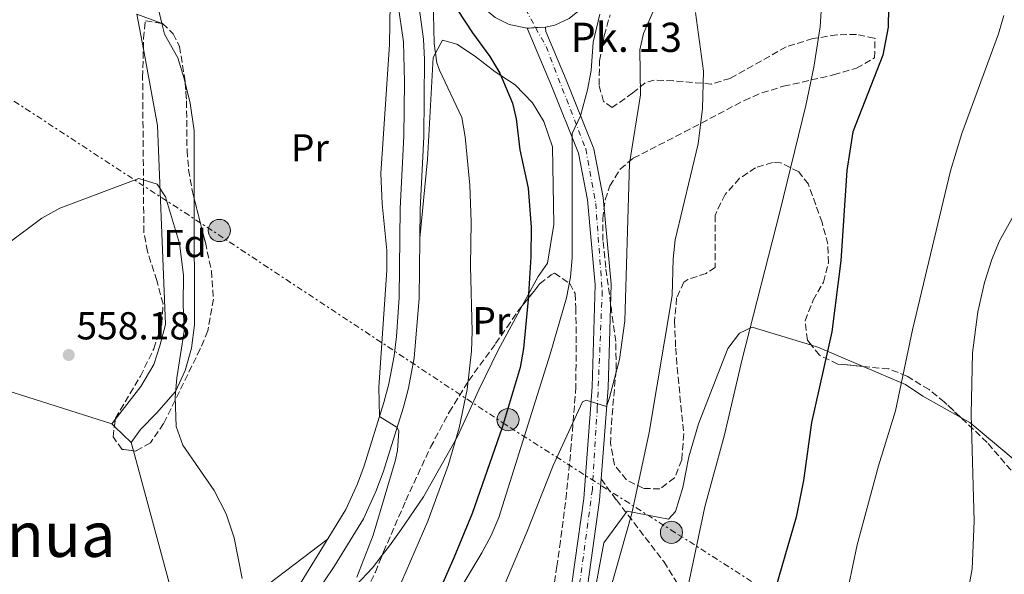
# Model space of a CAD drawing. Units: metres. Extents: x 589998 to 593426, y 4759097 to 4761456.
# Drawn here: x 590477 to 590729, y 4761039 to 4761181 of the extents above; entities that cross this region are included whole.
import ezdxf
from ezdxf.enums import TextEntityAlignment as Align

# ---------------------------------------------------------------- set-up
doc = ezdxf.new("R2010")
doc.units = ezdxf.units.M
doc.header["$MEASUREMENT"] = 0
for name, pattern in [('DGN Style 3', [2.435890702152634, 1.739921930109024, -0.6959687720436097]), ('DGN Style 4', [2.7856150101045474, 1.391937544087219, -0.6959687720436097, 0.001739921930109024, -0.6959687720436097]), ('DGN Style 5', [1.217945351076317, 0.5219765790327072, -0.6959687720436097]), ('DGN Style 7', [3.4798438602180486, 1.565929737098122, -0.6959687720436097, 0.5219765790327072, -0.6959687720436097])]:
    doc.linetypes.add(name, pattern=pattern)
for name, color, linetype, lineweight in [('Carretera', 9, 'Continuous', 0), ('Caseta-cabaña', 1, 'Continuous', 0), ('Cierre de vial', 7, 'DGN Style 5', 0), ('Cota de punto acotado terreno', 7, 'Continuous', 0), ('Curva de nivel directora', 30, 'Continuous', 30), ('Curva de nivel intermedia', 30, 'Continuous', 0), ('Eje de carretera', 7, 'DGN Style 4', 0), ('Etiqueta de uso rústico', 92, 'Continuous', 0), ('Etiqueta de zona arbolada', 92, 'Continuous', 0), ('Línea de asfalto', 7, 'Continuous', 13), ('Línea de cambio de uso (parcela vista)', 92, 'Continuous', 0), ('Línea de pista pavimentada', 7, 'Continuous', 0), ('Línea eléctrica', 6, 'DGN Style 7', 0), ('Poste tendido eléctrico', 7, 'Continuous', 0), ('Punto acotado terreno (símbolo)', 7, 'Continuous', 0), ('Senda', 7, 'DGN Style 3', 0), ('Texto de Punto Kilométrico carretera', 7, 'Continuous', 0), ('Texto de rotulación de espacio menor sin especificar', 7, 'Continuous', 0), ('Zona arbolada', 92, 'DGN Style 3', 0)]:
    doc.layers.add(name, color=color, linetype=linetype, lineweight=lineweight)
doc.styles.add('Style-Arial', font='arial.ttf')

# ---------------------------------------------------------------- blocks, each defined once
blk = doc.blocks.new('5PATER')
at = {"layer": 'Punto acotado terreno (símbolo)', "linetype": 'Continuous', "lineweight": 0}
h = blk.add_hatch(color=51, dxfattribs=at)
edge = h.paths.add_edge_path()
edge.add_ellipse((0, 0), major_axis=(-0.1095731443231308, -0.1110710700762829), ratio=0.9994222409660317, start_angle=0, end_angle=360)
blk = doc.blocks.new('5PELE')
at = {"layer": 'Caseta-cabaña', "linetype": 'Continuous', "lineweight": 0}
h = blk.add_hatch(color=9, dxfattribs=at)
edge = h.paths.add_edge_path()
edge.add_arc((-2.000000476837158e-05, 0), 0.2850000000000001, 0, 360)
at = {"layer": 'Caseta-cabaña', "color": 252, "linetype": 'Continuous', "lineweight": 0}
blk.add_circle((-2.000000476837158e-05, 0), 0.2850000000000001, dxfattribs=at)

msp = doc.modelspace()

# ---------------------------------------------------------------- linework, layer by layer
at = {"layer": 'Carretera', "color": 9, "linetype": 'Continuous', "lineweight": 0}
for points in [[(590617.5200000005, 4761181.390000001, 579.429999999993), (590613.9100000006, 4761179.689999999, 579.3999999999943), (590611.519999999, 4761179.180000001, 579.3800000000047), (590606.7800000004, 4761178.9, 579.279999999999), (590602.1499999991, 4761179.859999999, 579.3000000000029), (590598.5900000007, 4761181.67, 579.2700000000041)], [(590618.2399999979, 4761036.210000001, 589), (590621.289999999, 4761058.130000002, 587.5200000000041), (590623.4699999982, 4761086.78, 585.279999999999), (590624.2199999993, 4761113.01, 583.4799999999959), (590622.2600000014, 4761134.800000001, 581.9600000000064), (590619.9299999999, 4761146.779999999, 581.4600000000064), (590613.05, 4761164.07, 580.0599999999977), (590606.7800000004, 4761178.9, 579.279999999999), (590611.519999999, 4761179.180000001, 579.3800000000047), (590611.5700000004, 4761178.009999999, 579.279999999999), (590616.8099999997, 4761165.61, 580.0599999999977), (590623.8500000006, 4761147.930000001, 581.4600000000064), (590626.2899999992, 4761135.369999998, 581.9600000000064), (590628.2899999997, 4761113.130000001, 583.4799999999959), (590627.5300000019, 4761086.57, 585.279999999999), (590625.7399999992, 4761063.140000001, 587.1000000000058), (590625.329999998, 4761057.689999999, 587.5200000000041), (590622.2500000001, 4761035.529999999, 589)]]:
    msp.add_polyline3d(points, dxfattribs=at)
at = {"layer": 'Cierre de vial', "color": 7, "linetype": 'DGN Style 5', "lineweight": 0, "extrusion": (-0.02102889026968327, -0.001242212920381645, 0.9997780967200103), "elevation": -17755.05165911147, "flags": 128}
msp.add_lwpolyline([(-4718066.131282039, 870159.7330044867), (-4718066.131282038, 870161.9071705553)], dxfattribs=at)
at = {"layer": 'Cierre de vial', "color": 7, "linetype": 'DGN Style 5', "lineweight": 0, "extrusion": (-0.02101069416384228, -0.001241138052181762, 0.9997784806181264), "elevation": -17739.18701381501, "flags": 128}
msp.add_lwpolyline([(-4718066.13098298, 870162.2323544865), (-4718066.130982981, 870164.8075041566)], dxfattribs=at)
at = {"layer": 'Curva de nivel directora', "color": 30, "linetype": 'Continuous', "lineweight": 30, "flags": 128}
for points, elevation in [([(590588.8499999993, 4761183.689999999), (590592.7299999995, 4761177.689999999), (590597.209999999, 4761171.61), (590599.7900000005, 4761167.340000001), (590602.9800000001, 4761159.620000001), (590603.9300000002, 4761155.61), (590604.9299999992, 4761147.610000002), (590607.0100000001, 4761137.77), (590607.7700000001, 4761127.78), (590607.6899999996, 4761120.17), (590607.0500000004, 4761109.26), (590605.8500000001, 4761096.650000001), (590605.0099999997, 4761091.730000001), (590600.3799999984, 4761076.369999999), (590592.6499999991, 4761054.25), (590587.9799999997, 4761042.850000001), (590582.0099999997, 4761029.45)], 575.0000000000001), ([(590699.4900000007, 4761184.17), (590699.4199999992, 4761179.17), (590698.0099999988, 4761171.930000001), (590690.3299999988, 4761152.250000001), (590688.8099999989, 4761142.350000001), (590687.2899999989, 4761119.130000001), (590684.9299999987, 4761100.890000002), (590679.7299999995, 4761077.609999999), (590677.690000001, 4761062.75), (590675.8299999991, 4761053.289999999), (590666.8700000006, 4761022.7)], 600.0000000000001)]:
    msp.add_lwpolyline(points, dxfattribs=dict(at, elevation=elevation))
at = {"layer": 'Curva de nivel intermedia', "color": 30, "linetype": 'Continuous', "lineweight": 0, "flags": 128}
for points, elevation in [([(590582.4299999998, 4761197.65), (590582.8900000004, 4761174.970000001), (590583.5800000011, 4761169.999999999), (590584.2500000015, 4761168.09), (590589.9700000014, 4761155.930000001), (590590.8499999997, 4761151.009999999), (590592.0900000003, 4761138.569999999), (590592.3699999996, 4761129.130000001), (590592.2100000011, 4761117.77), (590592.6900000017, 4761101.01), (590592.5000000016, 4761095.989999999), (590591.3600000016, 4761086.09), (590589.3200000009, 4761076.289999999), (590586.5300000014, 4761066.600000001), (590581.3100000002, 4761052.31), (590573.4900000015, 4761034.33)], 570), ([(590682.6100000007, 4761190.089999998), (590681.9900000015, 4761179.259999999), (590680.3600000021, 4761168.850000001), (590678.3000000012, 4761159.06), (590671.6500000015, 4761131.689999999), (590661.970000001, 4761093.929999999), (590657.4100000013, 4761074.449999999), (590652.4100000011, 4761056.009999999), (590648.0900000005, 4761035.689999999)], 595), ([(590640.5300000012, 4761186.609999998), (590636.6599999998, 4761177.489999998), (590635.6500000019, 4761173.369999999), (590635.890000001, 4761161.769999999), (590633.0099999999, 4761144.17), (590631.880000001, 4761103.730000001), (590630.4800000017, 4761093.849999999), (590627.9400000004, 4761084.050000002), (590627.1600000003, 4761081.760000001), (590621.9400000012, 4761083.359999998), (590620.970000001, 4761082.970000001), (590613.4200000007, 4761066.57), (590606.7300000007, 4761049.449999998), (590598.8899999997, 4761031.050000001)], 585), ([(590571.6100000015, 4761185.130000001), (590571.4599999996, 4761174.689999998), (590569.2500000012, 4761141.609999999), (590569.5700000009, 4761133.769999999), (590570.74, 4761121.759999999), (590570.750000001, 4761116.77), (590568.67, 4761086.720000001), (590568.9100000014, 4761079.21), (590573.3700000007, 4761076.390000001), (590573.8500000013, 4761075.449999998), (590573.4900000015, 4761070.470000001), (590572.8900000001, 4761067.689999999), (590567.290000001, 4761048.730000001), (590563.0500000009, 4761037.929999999)], 565.0000000000001), ([(590625.4300000003, 4761182.5), (590623.7300000016, 4761175.289999999), (590623.1700000005, 4761168.01), (590622.2400000007, 4761163.09), (590620.4900000005, 4761156.359999999), (590618.3, 4761151.82), (590618.2900000011, 4761119.929999999), (590617.9100000011, 4761114.939999999), (590616.8499999995, 4761109.609999998), (590612.6400000006, 4761095.209999999), (590599.490000001, 4761053.21), (590597.5199999996, 4761048.609999998), (590595.1700000004, 4761044.189999999), (590584.0500000004, 4761025.609999998)], 580.0000000000001), ([(590650.0100000006, 4761182.890000002), (590652.0500000012, 4761167.849999999), (590651.7699999998, 4761158.250000001), (590650.650000002, 4761149.210000002), (590644.7700000014, 4761124.570000002), (590644.2100000002, 4761119.619999997), (590643.9700000011, 4761110.25), (590638.05, 4761075.050000001), (590633.6500000014, 4761054.25), (590626.5700000002, 4761029.210000001)], 590.0000000000001), ([(590729.1100000015, 4761182.140000001), (590727.7700000004, 4761177.449999998), (590718.310000001, 4761151.859999998), (590715.3800000006, 4761142.3), (590705.6900000012, 4761101.449999998), (590701.3200000013, 4761080.600000001), (590696.9300000014, 4761066.489999999), (590691.4700000009, 4761046.199999998), (590689.2100000011, 4761035.609999998)], 605), ([(590473.770000001, 4761123.769999999), (590482.1999999998, 4761130.08), (590486.8500000013, 4761132.630000001), (590507.0900000008, 4761140.250000001), (590511.8499999995, 4761138.810000001), (590513.9700000007, 4761135.609999998), (590517.5800000007, 4761123.59), (590518.610000001, 4761115.449999999), (590518.4900000002, 4761108.010000001), (590518.7699999998, 4761101.05), (590516.8499999996, 4761089.13), (590516.4100000015, 4761084.140000001), (590516.7300000011, 4761076.57), (590518.4099999998, 4761071.839999998), (590526.4500000019, 4761060.169999998), (590529.530000002, 4761054.17), (590531.5700000006, 4761048.009999999), (590533.6100000013, 4761037.609999998)], 560), ([(590731.3100000008, 4761130.269999999), (590727.9300000012, 4761124.09), (590726.0100000012, 4761119.470000001), (590724.1300000014, 4761113.550000002), (590722.4500000007, 4761106.09), (590721.1000000006, 4761095.520000001), (590720.6800000003, 4761079.65), (590721.4900000016, 4761052.33), (590720.9999999999, 4761040.060000001), (590715.6900000013, 4761010.809999999), (590715.1700000005, 4761004.890000001), (590715.2700000012, 4760994.45), (590717.77, 4760970.649999999), (590720.230000001, 4760966.430000001), (590724.5500000016, 4760963.32), (590755.4500000008, 4760945.529999998)], 610)]:
    msp.add_lwpolyline(points, dxfattribs=dict(at, elevation=elevation))
at = {"layer": 'Eje de carretera', "color": 7, "linetype": 'DGN Style 4', "lineweight": 0, "extrusion": (-0.0408179884799564, 0.074142525346263, 0.996411951831033), "elevation": 329475.3178813435, "flags": 128}
msp.add_lwpolyline([(-2813595.781127929, -3872058.184234749), (-2813595.781127929, -3872049.818982435)], dxfattribs=at)
at = {"layer": 'Eje de carretera', "color": 7, "linetype": 'DGN Style 4', "lineweight": 0}
msp.add_polyline3d([(590608.9499010094, 4761179.028179808, 579.0280000000058), (590611.629999998, 4761174.16, 579.5000000000001), (590621.8099999992, 4761147.87, 581.2899999999936), (590624.3599999996, 4761133.880000004, 582.0399999999936), (590626.0499999993, 4761111.400000001, 583.5899999999966), (590624.7799999998, 4761081.4, 585.4199999999983), (590623.5100000004, 4761060.41, 587.8099999999978), (590620.3299999974, 4761036.869999999, 588.9299999999931), (590614.8199999998, 4761009.290000001, 590.6399999999994), (590609.089999999, 4760992.74, 591.8500000000058), (590605.9100000004, 4760987.65, 592.3899999999994), (590594.2499999995, 4760971.11, 594.4100000000036), (590573.050000001, 4760945.440000001, 597.5), (590566.530000001, 4760933, 598.3399999999965), (590565.0500000013, 4760922.820000002, 599.2599999999949), (590565.8999999985, 4760915.600000001, 599.8800000000047), (590569.2800000003, 4760904.230000001, 600.1100000000006), (590578.61, 4760887.050000002, 602.8899999999994)], dxfattribs=at)
at = {"layer": 'Línea de asfalto', "color": 7, "linetype": 'Continuous', "lineweight": 13}
for points in [[(590611.5199999985, 4761179.180000001, 579.3800000000047), (590613.9100000003, 4761179.690000001, 579.3999999999943), (590617.52, 4761181.390000002, 579.4299999999931), (590620.6600000004, 4761183.859999999, 579.4600000000065), (590623.1599999993, 4761186.980000001, 579.4900000000052), (590624.8899999993, 4761190.570000002, 579.5200000000041), (590627.2899999977, 4761203.609999999, 580.0200000000042), (590629.9699999976, 4761226.970000001, 580.4400000000024), (590632.850000001, 4761246.970000002, 581.2599999999948), (590639.1299999974, 4761262.810000002, 582.1399999999995), (590646.0100000018, 4761272.49, 582.9600000000065), (590654.690000001, 4761280.890000001, 583.800000000003), (590664.8099999975, 4761287.050000001, 584.2400000000054), (590679.449999998, 4761291.850000001, 585.1999999999972), (590696.9699999974, 4761294.65, 586.6199999999955), (590724.2899999978, 4761299.370000001, 588.3200000000071), (590745.1700000011, 4761303.050000003, 589.9400000000023)], [(590606.7799999999, 4761178.900000001, 579.279999999999), (590602.1499999987, 4761179.86, 579.3000000000031), (590598.5900000002, 4761181.670000001, 579.2700000000042), (590595.5199999991, 4761184.220000001, 579.2400000000052), (590593.1200000007, 4761187.410000001, 579.2100000000064), (590591.4899999968, 4761191.050000002, 579.1799999999931), (590590.7699999993, 4761197.210000002, 579.0599999999978), (590592.4099999999, 4761213.689999999, 577.9400000000024), (590602.7299999997, 4761253.210000002, 575.4400000000023), (590606.6100000001, 4761273.449999999, 573.779999999999), (590608.4099999993, 4761287.450000001, 572.7400000000054), (590606.7499999986, 4761298.15, 571.9799999999959)], [(590576.3799999993, 4760886.310000001, 602.820000000007), (590568.109999999, 4760901.570000002, 601), (590563.48, 4760914.970000002, 599.8999999999943), (590563.3000000012, 4760923.99, 599.1600000000036), (590564.9599999997, 4760934.040000002, 598.300000000003), (590571.4699999986, 4760945.420000001, 597.6199999999953), (590595.8299999975, 4760976.210000001, 594.1199999999953), (590606.1299999994, 4760990.740000002, 592.0800000000019), (590609.5499999993, 4760998.630000002, 591.4199999999984), (590613.0599999985, 4761009.970000001, 590.6199999999953), (590618.2399999974, 4761036.210000002, 589.0000000000001), (590621.2899999986, 4761058.130000004, 587.5200000000041), (590623.4699999979, 4761086.78, 585.279999999999), (590624.2199999989, 4761113.010000001, 583.4799999999959), (590622.2600000007, 4761134.800000001, 581.9600000000064), (590619.9299999995, 4761146.779999999, 581.4600000000065), (590613.0499999997, 4761164.070000002, 580.0599999999978), (590606.7799999999, 4761178.900000001, 579.279999999999)], [(590625.7399999987, 4761063.140000002, 587.1000000000058), (590627.5300000013, 4761086.57, 585.279999999999), (590628.2899999992, 4761113.130000001, 583.4799999999959), (590626.2899999986, 4761135.369999999, 581.9600000000064), (590623.85, 4761147.930000001, 581.4600000000065), (590616.8099999991, 4761165.610000002, 580.0599999999978), (590611.57, 4761178.01, 579.279999999999), (590611.5199999985, 4761179.180000001, 579.3800000000047)], [(590579.6799999983, 4760888.740000002, 602.820000000007), (590571.8399999996, 4760903.220000001, 601), (590567.519999999, 4760915.690000001, 599.8999999999943), (590567.359999998, 4760923.690000001, 599.1600000000036), (590568.8400000001, 4760932.650000001, 598.300000000003), (590574.8500000003, 4760943.130000002, 597.6199999999953), (590599.0899999987, 4760973.77, 594.1199999999953), (590609.6900000002, 4760988.730000002, 592.0800000000019), (590613.3700000015, 4760997.210000004, 591.4199999999984), (590617.0100000004, 4761008.970000002, 590.6199999999953), (590622.2499999997, 4761035.53, 589.0000000000001), (590625.3299999975, 4761057.689999999, 587.5200000000041), (590625.7399999987, 4761063.140000002, 587.1000000000058)]]:
    msp.add_polyline3d(points, dxfattribs=at)
at = {"layer": 'Línea de cambio de uso (parcela vista)', "color": 92, "linetype": 'Continuous', "lineweight": 0, "extrusion": (0.00249589938037021, -0.01356119539857982, 0.9999049277134526), "elevation": -62532.17375191868, "flags": 128}
msp.add_lwpolyline([(590503.3993472803, 4760772.226939627), (590505.0390539393, 4760763.318620441)], dxfattribs=at)
at = {"layer": 'Línea de cambio de uso (parcela vista)', "color": 92, "linetype": 'Continuous', "lineweight": 0, "extrusion": (0.01030731705899657, -0.003838094231851468, 0.9999395122944752), "elevation": -11625.94639279563, "flags": 128}
msp.add_lwpolyline([(590469.4842320967, 4761172.897492568), (590475.6871529818, 4761170.587875557)], dxfattribs=at)
at = {"layer": 'Línea de cambio de uso (parcela vista)', "color": 92, "linetype": 'Continuous', "lineweight": 0, "extrusion": (0.01010373888525438, -0.003761585259518074, 0.9999418807795152), "elevation": -11381.88758967806, "flags": 128}
msp.add_lwpolyline([(590477.0283949713, 4761171.01122952), (590477.2457091386, 4761170.930328947)], dxfattribs=at)
at = {"layer": 'Línea de cambio de uso (parcela vista)', "color": 92, "linetype": 'Continuous', "lineweight": 0, "extrusion": (0.2513890300166777, 0.8295103497843191, 0.4987144826330699), "elevation": 4098087.473146494, "flags": 128}
msp.add_lwpolyline([(815740.7337581532, -2357285.269868895), (815774.7493151856, -2357286.054394065), (815806.5795205899, -2357284.162534692)], dxfattribs=at)
at = {"layer": 'Línea de cambio de uso (parcela vista)', "color": 92, "linetype": 'Continuous', "lineweight": 0, "extrusion": (0.1204434498532406, 0.6945456723629844, 0.7092952025703403), "elevation": 3378368.353145672, "flags": 128}
msp.add_lwpolyline([(231488.759900702, -3398522.626811658), (231500.9924750751, -3398526.71115378), (231502.7331722824, -3398527.01232631)], dxfattribs=at)
at = {"layer": 'Línea de cambio de uso (parcela vista)', "color": 92, "linetype": 'Continuous', "lineweight": 0, "extrusion": (0.003032510841249547, 0.003892133718793293, 0.9999878275124716), "elevation": 20881.82080425613, "flags": 128}
msp.add_lwpolyline([(590496.6398429903, 4761033.212141249), (590495.755425526, 4761032.077032651)], dxfattribs=at)
at = {"layer": 'Línea de cambio de uso (parcela vista)', "color": 92, "linetype": 'Continuous', "lineweight": 0, "extrusion": (-0.0166557799752226, 0.01611841720497979, 0.9997313547249699), "elevation": 67466.01865508381, "flags": 128}
msp.add_lwpolyline([(-3831973.927834792, -2885822.565382482), (-3831973.927834792, -2885821.62483427)], dxfattribs=at)
at = {"layer": 'Línea de cambio de uso (parcela vista)', "color": 92, "linetype": 'Continuous', "lineweight": 0, "extrusion": (-0.0166528362128195, 0.01611566048821405, 0.9997314482065159), "elevation": 67454.63206187388, "flags": 128}
msp.add_lwpolyline([(-3831965.686380621, -2885832.834495924), (-3831965.68638062, -2885826.870900454)], dxfattribs=at)
at = {"layer": 'Línea de cambio de uso (parcela vista)', "color": 92, "linetype": 'Continuous', "lineweight": 0, "extrusion": (-0.001730591970550816, 0.00639995303828603, 0.9999780225847662), "elevation": 30009.12459474542, "flags": 128}
msp.add_lwpolyline([(590505.2155750857, 4760977.937407542), (590505.7982998264, 4760975.78246341)], dxfattribs=at)
at = {"layer": 'Línea de cambio de uso (parcela vista)', "color": 92, "linetype": 'Continuous', "lineweight": 0, "extrusion": (-0.001736318902806283, 0.006421343183205518, 0.9999778755294496), "elevation": 30107.58271055707, "flags": 128}
msp.add_lwpolyline([(590505.7956469288, 4760975.161178478), (590516.6654115143, 4760934.96294971)], dxfattribs=at)
at = {"layer": 'Línea de cambio de uso (parcela vista)', "color": 92, "linetype": 'Continuous', "lineweight": 0}
for points in [[(590502.6801000005, 4761236.700300001, 561.635500000004), (590525.25, 4761232.33, 561.9400000000023), (590512.29, 4761183.369999999, 561.3399999999965), (590513.0515000002, 4761180.1063, 561.2964999999967)], [(590513.0515000002, 4761180.1063, 561.2964999999967), (590513.6900000004, 4761177.369999999, 561.2599999999948), (590517.0899999999, 4761171.289999999, 561.2599999999948), (590518.7699999996, 4761165.930000001, 561.2400000000052), (590519.0316000005, 4761164.812899999, 561.2400000000052)], [(590579.2599999999, 4761124.980000001, 566.7599999999948), (590581.2100000001, 4761145.210000001, 568.179999999993), (590582.6500000004, 4761171.369999999, 572.1199999999953), (590585.0499999998, 4761175.77, 572.4199999999983), (590588.7300000004, 4761174.810000001, 573.6399999999994), (590593.25, 4761171.77, 574.6000000000058), (590598.5700000003, 4761167.689999999, 575.4799999999959), (590603.7300000004, 4761164.33, 576.1600000000036), (590608.1299999999, 4761159.689999999, 577), (590611.0899999999, 4761154.890000001, 577.279999999999), (590613.29, 4761148.41, 577.6000000000058), (590613.6500000004, 4761128.49, 578.0800000000017), (590612.0099999999, 4761118.57, 577.8800000000047), (590609.5700000003, 4761115.130000001, 577.679999999993), (590605.4949000003, 4761107.587099999, 576.4973999999929)], [(590508.2796, 4761173.543, 561.2351000000053), (590511.8899999997, 4761153.930000001, 560.9600000000064), (590513.9299999997, 4761102.810000001, 560.7400000000052), (590512.5300000003, 4761097.289999999, 560.5), (590510.9299999997, 4761092.49, 560.4199999999983), (590507.6500000004, 4761086.890000001, 560.320000000007), (590501.0543999998, 4761078.425100001, 560.3729000000021)], [(590519.0316000005, 4761164.812899999, 561.2400000000052), (590520.25, 4761159.609999999, 561.2400000000052), (590521.29, 4761152.57, 561.2400000000052), (590521.3320000004, 4761135.121400001, 561.4079999999958)], [(590521.3320000004, 4761135.121400001, 561.4079999999958), (590521.4100000003, 4761102.730000001, 561.7200000000012), (590520.6500000004, 4761096.730000001, 561.7200000000012), (590518.9699999997, 4761090.970000001, 561.5200000000041), (590516.5300000003, 4761085.609999999, 561.320000000007), (590511.6900000004, 4761080.01, 561), (590507.5300000003, 4761075.850000001, 560.6999999999971), (590505.1299999999, 4761072.49, 560.4199999999983)], [(590605.4949000003, 4761107.587099999, 576.4973999999929), (590599.3700000001, 4761096.25, 574.7200000000012), (590594.3300000001, 4761086.01, 572.820000000007), (590591.8499999996, 4761080.57, 571.3600000000006), (590588.8099999996, 4761073.850000001, 570.2400000000052), (590580.1699999999, 4761058.57, 569.1399999999994), (590574.4500000002, 4761050.17, 568.6600000000036), (590571.4100000003, 4761045.930000001, 568.1399999999994), (590569.5606000006, 4761043.532600001, 567.6604999999981)], [(590679.7313999999, 4761097.4779, 599.4676999999938), (590664.4900000002, 4761102.09, 597.5399999999936), (590661.25, 4761100.57, 596.320000000007), (590658.25, 4761096.65, 595.9600000000064), (590650.7699999996, 4761077.289999999, 596.0200000000041), (590648.29, 4761068.810000001, 596.0200000000041), (590646.7300000004, 4761060.970000001, 595.5), (590644.8099999996, 4761054.810000001, 594.8999999999943), (590643.0499999998, 4761052.810000001, 594.6999999999971), (590632.4100000003, 4761054.890000001, 590.8800000000047), (590626.4900000002, 4761046.730000001, 590.6399999999994), (590619.4900000002, 4761009.609999999, 591.4799999999959), (590611.7300000004, 4760993.449999999, 591.7100000000064)], [(590718.0384000001, 4761078.9268, 609.2390000000014), (590708.3300000001, 4761084.41, 606.570000000007), (590703.8499999996, 4761087.369999999, 605.2700000000041), (590692.9676999999, 4761092.0255, 602.5590999999986)], [(590753.3415000001, 4761044.119999999, 617.4125000000058), (590736.8099999996, 4761063.850000001, 614.820000000007), (590720.3700000001, 4761077.609999999, 609.8800000000047), (590718.0384000001, 4761078.9268, 609.2390000000014)], [(590555.4800000004, 4761047.560000001, 565.1199999999953), (590536.1699999999, 4761032.970000001, 561.6000000000058), (590531.1699999999, 4761031.289999999, 560.8600000000006), (590525.8899999997, 4761029.850000001, 560.8999999999943), (590520.1484000003, 4761027.490499999, 560.9392999999982)], [(590569.5606000006, 4761043.532600001, 567.6604999999981), (590567.0899999999, 4761040.33, 567.0200000000041), (590562.9299999997, 4761035.850000001, 566.3000000000029), (590559.4100000003, 4761032.17, 565.179999999993), (590555.8499999996, 4761031.210000001, 564.679999999993), (590551.9699999997, 4761032.810000001, 564.8500000000058)]]:
    msp.add_polyline3d(points, dxfattribs=at)
at = {"layer": 'Línea de pista pavimentada', "color": 7, "linetype": 'Continuous', "lineweight": 0}
for points in [[(590510.1099999984, 4760953.050000002, 564.3399999999966), (590515.1900000012, 4760964.690000001, 564.3999999999943), (590522.8500000011, 4760980.08, 564.550000000003), (590530.4100000005, 4760996.250000001, 564.9499999999972), (590545.6900000002, 4761023.770000001, 564.9100000000037), (590551.9699999989, 4761032.810000002, 564.8500000000058), (590557.2699999984, 4761040.630000001, 565.1699999999983), (590564.7600000007, 4761052.870000001, 565.4400000000024), (590567.9799999994, 4761059.890000002, 565.5099999999949), (590569.8199999989, 4761064.880000004, 565.5599999999978), (590575.0499999993, 4761081.61, 565.7599999999948), (590576.3099999977, 4761086.45, 565.8500000000058), (590577.7800000008, 4761094.270000001, 566.0200000000042), (590579.0700000004, 4761109.49, 566.4199999999984), (590579.3500000021, 4761132.420000001, 566.9199999999983), (590580.2300000004, 4761150.980000001, 567.3600000000006), (590580.4200000004, 4761170.810000002, 567.6499999999943), (590580.1999999991, 4761176.050000002, 567.729999999996), (590578.23, 4761190.540000002, 567.9400000000024)], [(590573.620000001, 4761185.290000002, 567.8699999999955), (590575.0799999983, 4761175.380000001, 567.7200000000012), (590575.2699999984, 4761165.130000001, 567.5800000000017), (590575.0899999995, 4761151.130000002, 567.3600000000006), (590574.2100000011, 4761132.57, 566.9199999999983), (590573.9299999995, 4761109.690000001, 566.4199999999984), (590573.27, 4761099.720000003, 566.1499999999943), (590572.6399999998, 4761094.76, 566.0099999999948), (590571.2899999997, 4761087.59, 565.8500000000058), (590570.0200000001, 4761082.76, 565.7599999999948), (590564.9499999986, 4761066.540000001, 565.5599999999978), (590563.2199999985, 4761061.850000001, 565.5099999999949), (590560.2100000001, 4761055.290000001, 565.4400000000024), (590547.1700000021, 4761033.960000001, 565.1600000000036), (590538.2899999995, 4761017.77, 564.8800000000048), (590525.0899999986, 4760995.050000001, 564.6999999999973), (590517.9699999974, 4760981.859999999, 564.550000000003), (590510.5199999996, 4760966.860000002, 564.3999999999943), (590504.5199999983, 4760953.119999999, 564.3300000000017), (590498.6099999984, 4760937.850000001, 564.1399999999996), (590494.7999999997, 4760925.7, 563.9600000000064), (590492.4499999982, 4760915.980000001, 563.8600000000008), (590488.3899999991, 4760892.65, 563.6100000000006)]]:
    msp.add_polyline3d(points, dxfattribs=at)
at = {"layer": 'Línea eléctrica', "color": 6, "linetype": 'DGN Style 7', "lineweight": 0}
msp.add_polyline3d([(590737.649999998, 4760989.909999999, 612.3999999999943), (590644.820000001, 4761049.329999999, 594.0899999999965), (590601.2899999986, 4761077.05, 575.5599999999977), (590525.9099999993, 4761126.939999999, 561.820000000007), (590457.3299999973, 4761171.739999999, 560.3099999999977), (590381.3900000014, 4761219.359999999, 562.0099999999948), (590336.4436342259, 4761248.692003676, 561.7467000000033), (590297.7399999975, 4761273.949999999, 561.5200000000041), (590218.4299999989, 4761328.290000001, 561.1399999999994)], dxfattribs=at)
at = {"layer": 'Senda', "color": 7, "linetype": 'DGN Style 3', "lineweight": 0}
msp.add_polyline3d([(590625.7399999987, 4761063.140000002, 588.1600000000036), (590629.6599999992, 4761057.770000001, 589.029999999999), (590641.8299999975, 4761041.910000003, 592.9600000000065), (590649.7600000004, 4761029.170000001, 595.8500000000059), (590655.6999999991, 4761017.560000001, 598.0800000000017), (590660.2299999997, 4761007.080000001, 599.9499999999971), (590662.2100000002, 4760994.619999999, 601.6399999999995), (590667.8699999996, 4760975.940000001, 604.6300000000047), (590670.6700000003, 4760959.090000002, 605.7899999999937), (590670.1000000003, 4760952.58, 606.0200000000042), (590667.8399999985, 4760946.920000001, 606.1699999999983), (590662.4600000005, 4760929.359999999, 607.6499999999943), (590660.1999999986, 4760917.470000003, 608.9499999999971), (590662.1799999989, 4760909.540000002, 609.9499999999971), (590664.1599999992, 4760903.030000002, 610.5200000000042), (590666.989999999, 4760899.060000001, 610.8399999999965), (590672.9300000002, 4760894.250000001, 611.3600000000007), (590681.4200000016, 4760890.290000003, 611.550000000003), (590691.5100000012, 4760888.560000001, 611.2899999999937)], dxfattribs=at)
at = {"layer": 'Zona arbolada', "color": 92, "linetype": 'DGN Style 3', "lineweight": 0, "extrusion": (0.02888751990163951, -0.004786916713233352, 0.9995712063791719), "elevation": -5168.802389872733, "flags": 128}
msp.add_lwpolyline([(4793663.451329382, 195719.3625274271), (4793663.451329381, 195719.1507892866)], dxfattribs=at)
at = {"layer": 'Zona arbolada', "color": 92, "linetype": 'DGN Style 3', "lineweight": 0, "extrusion": (0.003356754064272662, 0.02877447551513982, 0.9995802928034249), "elevation": 139544.2332454432, "flags": 128}
msp.add_lwpolyline([(-34849.92778769135, -4795399.377748814), (-34849.92778769135, -4795401.179637138)], dxfattribs=at)
at = {"layer": 'Zona arbolada', "color": 92, "linetype": 'DGN Style 3', "lineweight": 0}
for points in [[(590740.4500000002, 4761054.25, 618.7299999999959), (590724.8200000003, 4761072.51, 617.3099999999977), (590713.8499999996, 4761082.890000001, 616.3699999999953), (590709.9299999997, 4761086.09, 615.4700000000012), (590704.2100000001, 4761089.529999999, 614.6699999999983), (590699.5599999996, 4761091.390000001, 614.1199999999953), (590686.4900000002, 4761092.65, 612.7700000000041), (590681.7699999996, 4761094.890000001, 612.1100000000006), (590678.6900000004, 4761098.800000001, 611.6100000000006), (590678.1100000005, 4761103.779999999, 611.429999999993), (590680.1699999999, 4761109.050000001, 611.1699999999983), (590682.8099999996, 4761113.689999999, 610.9900000000052), (590684.1200000001, 4761118.619999999, 610.5599999999977), (590683.9299999997, 4761123.449999999, 609.9700000000012), (590682.4500000002, 4761128.970000001, 609.1900000000023), (590678.9400000004, 4761138.82, 607.9499999999971), (590676.4500000002, 4761142.01, 607.4700000000012), (590671.79, 4761144.350000001, 606.8099999999977), (590669.7699999996, 4761144.41, 606.5099999999948), (590665.4100000003, 4761143.050000001, 605.6300000000047), (590661.2800000003, 4761140.34, 604.8699999999953), (590657.5499999998, 4761136.199999999, 604.25), (590654.9800000004, 4761130.83, 603.3999999999943), (590655.0099999999, 4761117.449999999, 600.9900000000052), (590652.6900000004, 4761115.930000001, 600.5099999999948), (590647.9800000004, 4761114.359999999, 600.0099999999948), (590647.0099999999, 4761113.689999999, 599.8899999999994), (590645.1299999999, 4761109.609999999, 599.3099999999977), (590644.6100000005, 4761103.689999999, 598.6699999999983), (590644.8899999997, 4761096.730000001, 598.1100000000006), (590645.25, 4761091.75, 598.1499999999943), (590646.9699999997, 4761074.730000001, 600.1499999999943), (590646.4500000002, 4761068.01, 600.9100000000036), (590644.5999999996, 4761063.41, 601.2700000000041), (590640.8499999996, 4761060.57, 600.6699999999983), (590636.5700000003, 4761060.730000001, 599.6499999999943), (590632.25, 4761062.890000001, 598.75), (590629.1699999999, 4761066.730000001, 598.070000000007), (590628.1699999999, 4761072.17, 597.1499999999943), (590628.3799999999, 4761077.130000001, 596.4900000000052), (590629.6100000005, 4761091.310000001, 595.25), (590629.5099999999, 4761098.430000001, 594.6300000000047), (590626.9299999997, 4761117.439999999, 593.4700000000012), (590626.2100000001, 4761124.33, 593.3500000000058), (590626.1699999999, 4761129.930000001, 593.2899999999936), (590626.8099999996, 4761134.84, 593.570000000007), (590628.0099999999, 4761138.41, 594.070000000007), (590630.6600000003, 4761142.720000001, 594.8600000000006), (590634.0099999999, 4761145.529999999, 595.570000000007), (590647.1699999999, 4761152.25, 597.929999999993), (590662.4900000002, 4761160.33, 599.9499999999971), (590667.0199999996, 4761162.300000001, 600.6900000000023), (590672.5700000003, 4761163.970000001, 601.3899999999994), (590685.4100000003, 4761166.890000001, 602.9700000000012), (590691.29, 4761168.65, 603.7299999999959), (590695.9299999997, 4761171.289999999, 604.3699999999953), (590696.0499999998, 4761176.210000001, 605.7200000000012), (590695.8499999996, 4761176.33, 605.7700000000041), (590691.25, 4761177.289999999, 606.4100000000036), (590686.25, 4761177.180000001, 606.7200000000012), (590680.0899999999, 4761176.220000001, 606.5500000000029), (590673.2599999999, 4761174.09, 605.6600000000036), (590658.8499999996, 4761166.01, 603.8099999999977), (590654.0899999999, 4761164.550000001, 603.1300000000047), (590644.25, 4761165.369999999, 601.0899999999965), (590639.3799999999, 4761165.550000001, 599.8600000000006), (590637.0499999998, 4761164.890000001, 599.2100000000064), (590633.8899999997, 4761162.25, 597.9700000000012), (590628.5700000003, 4761158.49, 596.2299999999959), (590626.3700000001, 4761160.09, 595.2899999999936), (590625.2100000001, 4761164.25, 594.5099999999948), (590625.3700000001, 4761170.49, 594.0899999999965), (590626.5700000003, 4761176.970000001, 594.0899999999965), (590628.0499999998, 4761182.33, 594.0500000000029)], [(590626.8099999996, 4761134.84, 593.570000000007), (590628.0099999999, 4761138.41, 594.070000000007), (590630.6600000003, 4761142.720000001, 594.8600000000006), (590634.0099999999, 4761145.529999999, 595.570000000007), (590647.1699999999, 4761152.25, 597.929999999993), (590662.4900000002, 4761160.33, 599.9499999999971), (590667.0199999996, 4761162.300000001, 600.6900000000023), (590672.5700000003, 4761163.970000001, 601.3899999999994), (590685.4100000003, 4761166.890000001, 602.9700000000012), (590691.29, 4761168.65, 603.7299999999959), (590695.9299999997, 4761171.289999999, 604.3699999999953), (590696.0499999998, 4761176.210000001, 605.7200000000012), (590695.8499999996, 4761176.33, 605.7700000000041), (590691.25, 4761177.289999999, 606.4100000000036), (590686.25, 4761177.180000001, 606.7200000000012), (590680.0899999999, 4761176.220000001, 606.5500000000029), (590673.2599999999, 4761174.09, 605.6600000000036), (590658.8499999996, 4761166.01, 603.8099999999977), (590654.0899999999, 4761164.550000001, 603.1300000000047), (590644.25, 4761165.369999999, 601.0899999999965), (590639.3799999999, 4761165.550000001, 599.8600000000006), (590637.0499999998, 4761164.890000001, 599.2100000000064), (590633.8899999997, 4761162.25, 597.9700000000012), (590628.5700000003, 4761158.49, 596.2299999999959), (590626.3700000001, 4761160.09, 595.2899999999936), (590625.2100000001, 4761164.25, 594.5099999999948), (590625.3700000001, 4761170.49, 594.0899999999965), (590626.5700000003, 4761176.970000001, 594.0899999999965), (590628.0499999998, 4761182.33, 594.0500000000029)], [(590508.2796, 4761173.543, 564.868100000007), (590508.3499999996, 4761176.25, 564.7299999999959), (590508.8099999996, 4761180.810000001, 564.4799999999959), (590512.8426999999, 4761180.140900001, 564.3608999999997)], [(590513.0515000002, 4761180.1063, 564.3546999999963), (590513.2100000001, 4761180.08, 564.3500000000058), (590515.8899999997, 4761177.449999999, 564.4400000000023), (590517.5700000003, 4761174.17, 565.0399999999936), (590519.0099999999, 4761165.130000001, 565.9199999999983), (590519.0316000005, 4761164.812899999, 565.9275999999954)], [(590501.0543999998, 4761078.425100001, 564.7688999999956), (590501.0899999999, 4761078.730000001, 564.7599999999948), (590507.5300000003, 4761089.529999999, 564.6199999999953), (590510.9699999997, 4761096.57, 564.9799999999959), (590513.0499999998, 4761103.050000001, 565.3399999999965), (590513.3200000003, 4761108.07, 565.6000000000058), (590511.75, 4761114.109999999, 565.7100000000064), (590509.3300000001, 4761121.529999999, 565.820000000007), (590508.4100000003, 4761126.460000001, 565.8999999999943), (590508.0899999999, 4761166.25, 565.2400000000052), (590508.2796, 4761173.543, 564.868100000007)], [(590519.0316000005, 4761164.812899999, 565.9275999999954), (590519.3499999996, 4761160.140000001, 566.0399999999936), (590519.4900000002, 4761147.529999999, 565.9799999999959), (590519.9000000004, 4761142.550000001, 566.1000000000058), (590520.8899999997, 4761136.859999999, 566.5099999999948), (590521.3320000004, 4761135.121400001, 566.5877000000038)], [(590679.7313999999, 4761097.4779, 611.7790999999997), (590678.6900000004, 4761098.800000001, 611.6100000000006), (590678.1100000005, 4761103.779999999, 611.429999999993), (590680.1699999999, 4761109.050000001, 611.1699999999983), (590682.8099999996, 4761113.689999999, 610.9900000000052), (590684.1200000001, 4761118.619999999, 610.5599999999977), (590683.9299999997, 4761123.449999999, 609.9700000000012), (590682.4500000002, 4761128.970000001, 609.1900000000023), (590678.9400000004, 4761138.82, 607.9499999999971), (590676.4500000002, 4761142.01, 607.4700000000012), (590671.79, 4761144.350000001, 606.8099999999977), (590669.7699999996, 4761144.41, 606.5099999999948), (590665.4100000003, 4761143.050000001, 605.6300000000047), (590661.2800000003, 4761140.34, 604.8699999999953), (590657.5499999998, 4761136.199999999, 604.25), (590654.9800000004, 4761130.83, 603.3999999999943), (590655.0099999999, 4761117.449999999, 600.9900000000052), (590652.6900000004, 4761115.930000001, 600.5099999999948), (590647.9800000004, 4761114.359999999, 600.0099999999948), (590647.0099999999, 4761113.689999999, 599.8899999999994), (590645.1299999999, 4761109.609999999, 599.3099999999977), (590644.6100000005, 4761103.689999999, 598.6699999999983), (590644.8899999997, 4761096.730000001, 598.1100000000006), (590645.25, 4761091.75, 598.1499999999943), (590646.9699999997, 4761074.730000001, 600.1499999999943), (590646.4500000002, 4761068.01, 600.9100000000036), (590644.5999999996, 4761063.41, 601.2700000000041), (590640.8499999996, 4761060.57, 600.6699999999983), (590636.5700000003, 4761060.730000001, 599.6499999999943), (590632.25, 4761062.890000001, 598.75), (590629.1699999999, 4761066.730000001, 598.070000000007), (590628.1699999999, 4761072.17, 597.1499999999943), (590628.3799999999, 4761077.130000001, 596.4900000000052), (590629.6100000005, 4761091.310000001, 595.25), (590629.5099999999, 4761098.430000001, 594.6300000000047), (590626.9299999997, 4761117.439999999, 593.4700000000012), (590626.2100000001, 4761124.33, 593.3500000000058), (590626.1699999999, 4761129.930000001, 593.2899999999936), (590626.8099999996, 4761134.84, 593.570000000007)], [(590521.3320000004, 4761135.121400001, 566.5877000000038), (590524.1900000004, 4761123.880000001, 567.0899999999965), (590525.7400000002, 4761116.550000001, 567.3399999999965), (590526.2400000002, 4761109.33, 567.3800000000047), (590524.8099999996, 4761101.130000001, 567.279999999999), (590522.8799999999, 4761096.52, 567.0599999999977), (590513.4900000002, 4761077.369999999, 565.9199999999983), (590510.0899999999, 4761072.41, 565.6399999999994), (590506.3300000001, 4761070.25, 565.3000000000029), (590505.7127, 4761070.335100001, 565.2538999999961)], [(590565.5300000003, 4761034.65, 571.1199999999953), (590567.8200000003, 4761039.189999999, 571.1399999999994), (590569.29, 4761042.890000001, 571.179999999993), (590569.9299999997, 4761044.41, 572.3000000000029), (590575.6299999999, 4761057.59, 574.2599999999948), (590581.9699999997, 4761071.26, 575.6100000000006), (590586.7599999999, 4761080.289999999, 576.2599999999948), (590591.7699999996, 4761088.41, 576.7200000000012), (590598.6900000004, 4761097.930000001, 576.7200000000012), (590601.5599999996, 4761102.060000001, 578.0099999999948), (590604.4100000003, 4761106.230000001, 580.6499999999943), (590610.0700000003, 4761113.310000001, 586.7599999999948), (590612.9199999999, 4761115.57, 588.6100000000006), (590613.7699999996, 4761116.01, 588.8399999999965), (590617.7199999997, 4761113.32, 588.5399999999936), (590619.0499999998, 4761110.730000001, 588.5200000000041), (590619.29, 4761107.130000001, 588.9799999999959), (590619.3300000001, 4761097.449999999, 589.4600000000064), (590619.2800000003, 4761086.800000001, 590.5), (590618.0899999999, 4761071.850000001, 591.7200000000012), (590616.8899999997, 4761059.529999999, 593.3600000000006), (590615.3300000001, 4761047.130000001, 594.8000000000029), (590614.4100000003, 4761040.730000001, 595.1999999999971), (590612.4500000002, 4761027.529999999, 594.9600000000064)], [(590605.4949000003, 4761107.587099999, 581.8212000000058), (590610.0700000003, 4761113.310000001, 586.7599999999948), (590612.9199999999, 4761115.57, 588.6100000000006), (590613.7699999996, 4761116.01, 588.8399999999965), (590617.7199999997, 4761113.32, 588.5399999999936), (590619.0499999998, 4761110.730000001, 588.5200000000041), (590619.29, 4761107.130000001, 588.9799999999959), (590619.3300000001, 4761097.449999999, 589.4600000000064), (590619.2800000003, 4761086.800000001, 590.5), (590618.0899999999, 4761071.850000001, 591.7200000000012), (590616.8899999997, 4761059.529999999, 593.3600000000006), (590615.3300000001, 4761047.130000001, 594.8000000000029), (590614.4100000003, 4761040.730000001, 595.1999999999971), (590612.4500000002, 4761027.529999999, 594.9600000000064)], [(590598.6900000004, 4761097.930000001, 576.7200000000012), (590601.5599999996, 4761102.060000001, 578.0099999999948), (590604.4100000003, 4761106.230000001, 580.6499999999943), (590605.4949000003, 4761107.587099999, 581.8212000000058)], [(590569.5606000006, 4761043.532600001, 571.6535000000003), (590569.9299999997, 4761044.41, 572.3000000000029), (590575.6299999999, 4761057.59, 574.2599999999948), (590581.9699999997, 4761071.26, 575.6100000000006), (590586.7599999999, 4761080.289999999, 576.2599999999948), (590591.7699999996, 4761088.41, 576.7200000000012), (590598.6900000004, 4761097.930000001, 576.7200000000012)], [(590692.9676999999, 4761092.0255, 613.4391000000032), (590686.4900000002, 4761092.65, 612.7700000000041), (590681.7699999996, 4761094.890000001, 612.1100000000006), (590679.7313999999, 4761097.4779, 611.7790999999997)], [(590718.0384000001, 4761078.9268, 616.7289000000019), (590713.8499999996, 4761082.890000001, 616.3699999999953), (590709.9299999997, 4761086.09, 615.4700000000012), (590704.2100000001, 4761089.529999999, 614.6699999999983), (590699.5599999996, 4761091.390000001, 614.1199999999953), (590692.9676999999, 4761092.0255, 613.4391000000032)], [(590753.3415000001, 4761044.119999999, 619.9421000000002), (590749.4199999999, 4761046.050000001, 619.6000000000058), (590747.3700000001, 4761047.529999999, 619.4100000000036), (590740.4500000002, 4761054.25, 618.7299999999959), (590724.8200000003, 4761072.51, 617.3099999999977), (590718.0384000001, 4761078.9268, 616.7289000000019)], [(590505.7127, 4761070.335100001, 565.2538999999961), (590502.8499999996, 4761070.730000001, 565.0399999999936), (590500.5300000003, 4761073.930000001, 564.8999999999943), (590500.8457000004, 4761076.6361, 564.821100000001)], [(590532.54, 4760999.08, 574.1199999999953), (590535.8899999997, 4761001.930000001, 574.5399999999936), (590539.9299999997, 4761003.529999999, 574.9799999999959), (590544.1299999999, 4761003.130000001, 575.3000000000029), (590548.7300000004, 4761000.91, 575.5099999999948), (590551.8499999996, 4760999.77, 575.5), (590554.6500000004, 4761001.210000001, 575.179999999993), (590555.7300000004, 4761004.890000001, 574.4799999999959), (590555.0899999999, 4761008.730000001, 573.820000000007), (590553.25, 4761015.77, 572.4199999999983), (590554.25, 4761019.529999999, 571.5399999999936), (590557.2800000003, 4761023.58, 570.8699999999953), (590559.6500000004, 4761026.57, 570.7599999999948), (590565.5300000003, 4761034.65, 571.1199999999953), (590567.8200000003, 4761039.189999999, 571.1399999999994), (590569.29, 4761042.890000001, 571.179999999993), (590569.5606000006, 4761043.532600001, 571.6535000000003)]]:
    msp.add_polyline3d(points, dxfattribs=at)
msp.add_polyline3d([(590510.0899999999, 4761072.41, 565.6399999999994), (590506.3300000001, 4761070.25, 565.3000000000029), (590502.8499999996, 4761070.730000001, 565.0399999999936), (590500.5300000003, 4761073.930000001, 564.8999999999943), (590501.0899999999, 4761078.730000001, 564.7599999999948), (590507.5300000003, 4761089.529999999, 564.6199999999953), (590510.9699999997, 4761096.57, 564.9799999999959), (590513.0499999998, 4761103.050000001, 565.3399999999965), (590513.3200000003, 4761108.07, 565.6000000000058), (590511.75, 4761114.109999999, 565.7100000000064), (590509.3300000001, 4761121.529999999, 565.820000000007), (590508.4100000003, 4761126.460000001, 565.8999999999943), (590508.0899999999, 4761166.25, 565.2400000000052), (590508.3499999996, 4761176.25, 564.7299999999959), (590508.8099999996, 4761180.810000001, 564.4799999999959), (590513.2100000001, 4761180.08, 564.3500000000058), (590515.8899999997, 4761177.449999999, 564.4400000000023), (590517.5700000003, 4761174.17, 565.0399999999936), (590519.0099999999, 4761165.130000001, 565.9199999999983), (590519.3499999996, 4761160.140000001, 566.0399999999936), (590519.4900000002, 4761147.529999999, 565.9799999999959), (590519.9000000004, 4761142.550000001, 566.1000000000058), (590520.8899999997, 4761136.859999999, 566.5099999999948), (590524.1900000004, 4761123.880000001, 567.0899999999965), (590525.7400000002, 4761116.550000001, 567.3399999999965), (590526.2400000002, 4761109.33, 567.3800000000047), (590524.8099999996, 4761101.130000001, 567.279999999999), (590522.8799999999, 4761096.52, 567.0599999999977), (590513.4900000002, 4761077.369999999, 565.9199999999983)], close=True, dxfattribs=at)

# ---------------------------------------------------------------- block references
at = {"layer": 'Poste tendido eléctrico', "color": 7, "linetype": 'Continuous', "lineweight": 0, "xscale": 10, "yscale": 10, "zscale": 10}
for p in [(590527.7899999992, 4761126.939999999, 561.9600000000064), (590601.8599999986, 4761078.34, 575.6900000000023), (590643.8000000018, 4761049.42, 594.1300000000047)]:
    msp.add_blockref('5PELE', p, dxfattribs=at)
at = {"layer": 'Punto acotado terreno (símbolo)', "color": 7, "linetype": 'Continuous', "lineweight": 0, "xscale": 10, "yscale": 10, "zscale": 10}
msp.add_blockref('5PATER', (590489.129999999, 4761094.970000001, 558.179999999993), dxfattribs=at)

# ---------------------------------------------------------------- texts
at = {"layer": 'Cota de punto acotado terreno', "color": 7, "linetype": 'Continuous', "lineweight": 0, "style": 'Style-Arial'}
msp.add_text('558.18', height=7.000000000000002, dxfattribs=at).set_placement((590491.1099999994, 4761098.970000001, 558.179999999993))
at = {"layer": 'Etiqueta de uso rústico', "color": 92, "linetype": 'Continuous', "lineweight": 0, "style": 'Style-Arial'}
for p in [(590551.015456608, 4761148.160010002, 563.320000000007), (590597.575456607, 4761103.760009999, 570.6300000000047)]:
    msp.add_text('Pr', height=7.000000000000002, dxfattribs=at).set_placement(p, align=Align.MIDDLE_CENTER)
at = {"layer": 'Etiqueta de zona arbolada', "color": 92, "linetype": 'Continuous', "lineweight": 0, "style": 'Style-Arial'}
msp.add_text('Fd', height=7.000000000000002, dxfattribs=at).set_placement((590518.9674413664, 4761123.59001, 560), align=Align.MIDDLE_CENTER)
at = {"layer": 'Texto de Punto Kilométrico carretera', "color": 7, "linetype": 'Continuous', "lineweight": 0, "style": 'Style-Arial'}
msp.add_text('Pk. 13', height=7.5, dxfattribs=at).set_placement((590617.9099999993, 4761172.790000002, 579.820000000007))
at = {"layer": 'Texto de rotulación de espacio menor sin especificar', "color": 7, "linetype": 'Continuous', "lineweight": 0, "style": 'Style-Arial'}
msp.add_text('Unanua', height=11.5, dxfattribs=at).set_placement((590472.3026117802, 4761048.880010001, 558.6000000000058), align=Align.MIDDLE_CENTER)

doc.saveas('drawing.dxf')
